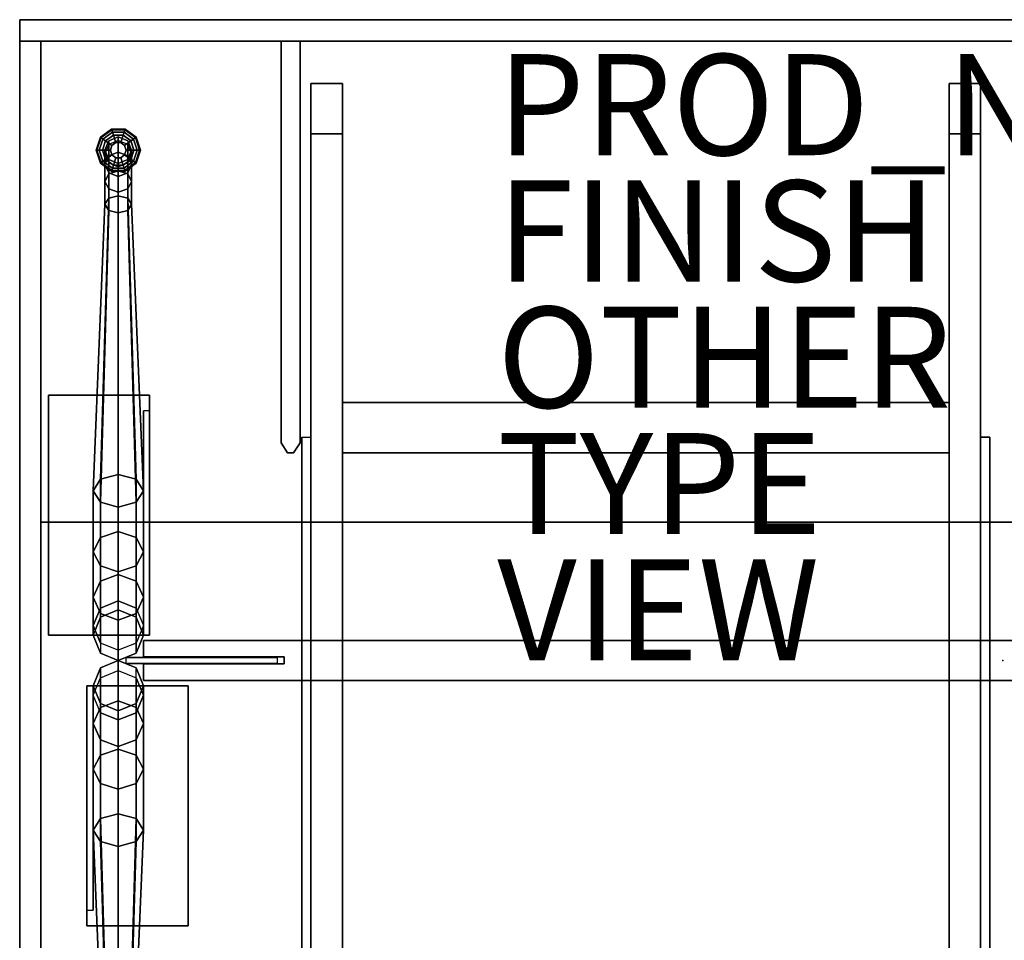
# Model space of a CAD drawing. Extents: x -19.5 to 19.5, y -16.2 to 12.7.
# Drawn here: x -19.5 to 0, y -5.5 to 12.7 of the extents above; entities that cross this region are included whole.
import ezdxf

# ---------------------------------------------------------------- set-up
doc = ezdxf.new("R2010")
doc.units = 0
doc.header["$MEASUREMENT"] = 0
for name, color, linetype in [('DESK', 4, 'CONTINUOUS'), ('DESK-EDGE', 4, 'CONTINUOUS'), ('DESK-FINISH', 7, 'CONTINUOUS'), ('DESK-GLIDE', 4, 'CONTINUOUS'), ('DESK-OTHER', 7, 'CONTINUOUS'), ('DESK-PROD_NO', 7, 'CONTINUOUS'), ('DESK-SUPPORT', 4, 'CONTINUOUS'), ('DESK-TYPE', 7, 'CONTINUOUS'), ('DESK-VIEW', 7, 'CONTINUOUS'), ('DESK-WOODDIVIDER1', 4, 'CONTINUOUS')]:
    doc.layers.add(name, color=color, linetype=linetype)

msp = doc.modelspace()

# ---------------------------------------------------------------- linework, layer by layer
at = {"layer": 'DESK'}
for p, q in [((-13.062, -14.58, 27.9), (-13.062, 11.42, 27.9)), ((-1.062, -14.58, 27.9), (-1.062, 11.42, 27.9)), ((-0.437, -14.58, 27.9), (-0.437, 11.42, 27.9)), ((-13.062, 5.107, 27.05), (-1.062, 5.107, 27.05)), ((-13.867, -14.58, 27.72), (-13.867, 4.42, 27.72)), ((-0.257, -14.58, 27.9), (-0.257, 4.42, 27.9)), ((-0.257, -14.58, 27.72), (-0.257, 4.42, 27.72)), ((-13.062, 4.107, 27.05), (-1.062, 4.107, 27.05))]:
    msp.add_line(p, q, dxfattribs=at)
at = {"layer": 'DESK', "extrusion": (-1, -2.22045e-16, 4.93038e-32)}
msp.add_line((-13.687, 10.42, 26.65), (-13.687, -13.58, 26.65), dxfattribs=at)
at = {"layer": 'DESK', "extrusion": (1, -2.22045e-16, 4.93038e-32)}
msp.add_line((-0.437, 10.42, 26.65), (-0.437, -13.58, 26.65), dxfattribs=at)
at = {"layer": 'DESK'}
msp.add_point((0, 0), dxfattribs=at)
for points in [[(19.036, 2.737, 32.275), (19.036, 12.257, 32.275), (-19.035, 12.257, 32.275), (-19.035, 2.737, 32.275)], [(-19.035, 12.257, 27.9), (-19.035, 12.257, 28.65), (19.036, 12.257, 28.65), (19.036, 12.257, 27.9)], [(-19.035, -15.893, 28.65), (19.036, -15.893, 28.65), (19.036, 12.257, 28.65), (-19.035, 12.257, 28.65)], [(-19.035, -15.893, 27.9), (-19.035, -15.893, 28.65), (-19.035, 12.257, 28.65), (-19.035, 12.257, 27.9)], [(19.036, 2.737, 32.835), (19.036, 12.257, 32.835), (-19.035, 12.257, 32.835), (-19.035, 2.737, 32.835)], [(-13.687, 11.42, 27.05), (-13.687, 11.42, 27.9), (-13.062, 11.42, 27.9), (-13.062, 11.42, 27.05)], [(-13.687, 11.42, 27.05), (-13.687, -14.58, 27.05), (-13.687, -14.58, 27.9), (-13.687, 11.42, 27.9)], [(-13.687, 10.42, 26.65), (-13.687, -13.58, 26.65), (-13.687, -14.58, 27.05), (-13.687, 11.42, 27.05)], [(-13.062, 11.42, 27.05), (-13.062, 10.42, 26.65), (-13.687, 10.42, 26.65), (-13.687, 11.42, 27.05)], [(-13.687, 11.42, 27.9), (-13.687, -14.58, 27.9), (-13.062, -14.58, 27.9), (-13.062, 11.42, 27.9)], [(-13.062, -14.58, 27.9), (-13.062, -14.58, 27.05), (-13.062, 11.42, 27.05), (-13.062, 11.42, 27.9)], [(-13.062, -14.58, 27.05), (-13.062, -13.58, 26.65), (-13.062, 10.42, 26.65), (-13.062, 11.42, 27.05)], [(-1.062, 11.42, 27.9), (-0.437, 11.42, 27.9), (-0.437, 11.42, 27.05), (-1.062, 11.42, 27.05)], [(-1.062, 11.42, 27.05), (-1.062, -14.58, 27.05), (-1.062, -14.58, 27.9), (-1.062, 11.42, 27.9)], [(-1.062, 10.42, 26.65), (-1.062, -13.58, 26.65), (-1.062, -14.58, 27.05), (-1.062, 11.42, 27.05)], [(-0.437, 10.42, 26.65), (-1.062, 10.42, 26.65), (-1.062, 11.42, 27.05), (-0.437, 11.42, 27.05)], [(-1.062, -14.58, 27.9), (-0.437, -14.58, 27.9), (-0.437, 11.42, 27.9), (-1.062, 11.42, 27.9)], [(-0.437, -14.58, 27.9), (-0.437, -14.58, 27.05), (-0.437, 11.42, 27.05), (-0.437, 11.42, 27.9)], [(-0.437, -14.58, 27.05), (-0.437, -13.58, 26.65), (-0.437, 10.42, 26.65), (-0.437, 11.42, 27.05)], [(-13.062, -13.58, 26.65), (-13.687, -13.58, 26.65), (-13.687, 10.42, 26.65), (-13.062, 10.42, 26.65)], [(-0.437, 10.42, 26.65), (-0.437, -13.58, 26.65), (-1.062, -13.58, 26.65), (-1.062, 10.42, 26.65)], [(-13.062, 5.107, 27.05), (-13.062, 5.107, 27.9), (-1.062, 5.107, 27.9), (-1.062, 5.107, 27.05)], [(-13.867, 4.42, 27.72), (-13.867, -14.58, 27.72), (-13.867, -14.58, 27.9), (-13.867, 4.42, 27.9)], [(-13.687, -14.58, 27.72), (-13.867, -14.58, 27.72), (-13.867, 4.42, 27.72), (-13.687, 4.42, 27.72)], [(-0.257, 4.42, 27.72), (-0.257, -14.58, 27.72), (-0.437, -14.58, 27.72), (-0.437, 4.42, 27.72)], [(-0.257, 4.42, 27.9), (-0.437, 4.42, 27.9), (-0.437, -14.58, 27.9), (-0.257, -14.58, 27.9)], [(-0.257, -14.58, 27.9), (-0.257, -14.58, 27.72), (-0.257, 4.42, 27.72), (-0.257, 4.42, 27.9)], [(-1.062, 4.107, 27.05), (-1.062, 4.107, 27.9), (-13.062, 4.107, 27.9), (-13.062, 4.107, 27.05)], [(-13.062, 4.107, 27.05), (-13.062, -14.58, 27.05), (-1.062, -14.58, 27.05), (-1.062, 4.107, 27.05)], [(19.036, 2.737, 32.275), (19.036, 2.737, 32.835), (-19.035, 2.737, 32.835), (-19.035, 2.737, 32.275)]]:
    msp.add_3dface(points, dxfattribs=at)
at = {"layer": 'DESK-EDGE', "extrusion": (1, -2.22045e-16, 4.93038e-32)}
msp.add_line((-14.219, 0.069, 17.877), (-14.219, -0.069, 17.877), dxfattribs=at)
at = {"layer": 'DESK-EDGE'}
for points in [[(-19.45, 12.682, 33.75), (-19.45, 12.682, 27.15), (-19.45, 12.257, 27.15), (-19.45, 12.257, 33.75)], [(-19.45, 12.682, 27.15), (19.451, 12.682, 27.15), (19.451, 12.682, 33.75), (-19.45, 12.682, 33.75)], [(19.451, 12.257, 33.75), (19.451, 12.682, 33.75), (-19.45, 12.682, 33.75), (-19.45, 12.257, 33.75)], [(-19.45, 12.257, 27.15), (19.451, 12.257, 27.15), (19.451, 12.257, 33.75), (-19.45, 12.257, 33.75)], [(-19.035, 12.257, 27.15), (-19.45, 12.257, 27.15), (-19.45, 12.257, 33.75), (-19.035, 12.257, 33.75)], [(-19.035, -16.168, 27.15), (-19.45, -16.168, 27.15), (-19.45, 12.257, 27.15), (-19.035, 12.257, 27.15)], [(-17, 0.394, 17.877), (-17, 0.394, 14.877), (-17, 0.069, 14.877), (-17, 0.069, 17.877)], [(-17, 0.394, 17.877), (17, 0.394, 17.877), (17, 0.394, 14.877), (-17, 0.394, 14.877)], [(-14.219, 0.069, 14.877), (-14.219, 0.069, 17.877), (-17, 0.069, 17.877), (-17, 0.069, 14.877)], [(-14.219, -0.069, 17.877), (-14.219, 0.069, 17.877), (-14.219, 0.069, 14.877), (-14.219, -0.069, 14.877)], [(-17, -0.069, 17.877), (-14.219, -0.069, 17.877), (-14.219, -0.069, 14.877), (-17, -0.069, 14.877)], [(-17, -0.394, 14.877), (-17, -0.394, 17.877), (-17, -0.069, 17.877), (-17, -0.069, 14.877)], [(17, -0.394, 14.877), (17, -0.394, 17.877), (-17, -0.394, 17.877), (-17, -0.394, 14.877)]]:
    msp.add_3dface(points, dxfattribs=at)
for points, invisible_edges in [([(-19.45, 6.007, 33.75), (-19.45, 12.257, 33.75), (-19.45, 12.257, 27.15), (-19.45, -1.956, 27.15)], 8), ([(-19.035, 6.007, 33.75), (-19.035, 12.257, 33.75), (-19.45, 12.257, 33.75), (-19.45, 6.007, 33.75)], 8), ([(-19.035, 12.257, 27.15), (-19.035, 12.257, 33.75), (-19.035, 6.007, 33.75), (-19.035, -1.956, 27.15)], 4), ([(-19.45, -1.956, 27.15), (-19.45, 3.937, 33.49), (-19.45, 4.964, 33.685), (-19.45, 6.007, 33.75)], 9), ([(-19.45, 6.007, 33.75), (-19.45, 4.964, 33.685), (-19.035, 4.964, 33.685), (-19.035, 6.007, 33.75)], 10), ([(-19.035, 4.964, 33.685), (-19.035, 3.937, 33.49), (-19.035, -1.956, 27.15), (-19.035, 6.007, 33.75)], 6), ([(-19.45, 4.964, 33.685), (-19.45, 3.937, 33.49), (-19.035, 3.937, 33.49), (-19.035, 4.964, 33.685)], 10), ([(-19.45, -1.956, 27.15), (-19.45, 1.996, 32.727), (-19.45, 2.943, 33.17), (-19.45, 3.937, 33.49)], 9), ([(-19.45, 3.937, 33.49), (-19.45, 2.943, 33.17), (-19.035, 2.943, 33.17), (-19.035, 3.937, 33.49)], 10), ([(-19.035, 2.943, 33.17), (-19.035, 1.996, 32.727), (-19.035, -1.956, 27.15), (-19.035, 3.937, 33.49)], 6), ([(-19.45, 2.943, 33.17), (-19.45, 1.996, 32.727), (-19.035, 1.996, 32.727), (-19.035, 2.943, 33.17)], 10), ([(-19.45, -1.956, 27.15), (-19.45, -1.074, 31.252), (-19.45, 0.48, 31.95), (-19.45, 1.996, 32.727)], 9), ([(-19.035, 0.48, 31.95), (-19.035, 1.996, 32.727), (-19.45, 1.996, 32.727), (-19.45, 0.48, 31.95)], 10), ([(-19.035, 0.48, 31.95), (-19.035, -1.074, 31.252), (-19.035, -1.956, 27.15), (-19.035, 1.996, 32.727)], 6), ([(-19.035, -1.074, 31.252), (-19.035, 0.48, 31.95), (-19.45, 0.48, 31.95), (-19.45, -1.074, 31.252)], 10), ([(-17, 0.394, 14.877), (17, 0.394, 14.877), (17, 0.069, 14.877), (-17, 0.069, 14.877)], 4), ([(17, 0.069, 17.877), (17, 0.394, 17.877), (-17, 0.394, 17.877), (-17, 0.069, 17.877)], 8), ([(14.219, -0.069, 14.877), (-14.219, -0.069, 14.877), (-14.219, 0.069, 14.877), (14.219, 0.069, 14.877)], 5), ([(-14.219, 0.069, 17.877), (-14.219, -0.069, 17.877), (14.219, -0.069, 17.877), (14.219, 0.069, 17.877)], 10), ([(-17, -0.069, 14.877), (17, -0.069, 14.877), (17, -0.394, 14.877), (-17, -0.394, 14.877)], 1), ([(17, -0.394, 17.877), (17, -0.069, 17.877), (-17, -0.069, 17.877), (-17, -0.394, 17.877)], 2), ([(-19.45, -1.956, 27.15), (-19.45, -4.279, 30.098), (-19.45, -2.662, 30.634), (-19.45, -1.074, 31.252)], 9), ([(-19.035, -2.662, 30.634), (-19.035, -1.074, 31.252), (-19.45, -1.074, 31.252), (-19.45, -2.662, 30.634)], 10), ([(-19.035, -2.662, 30.634), (-19.035, -4.279, 30.098), (-19.035, -1.956, 27.15), (-19.035, -1.074, 31.252)], 6), ([(-19.45, -16.168, 27.15), (-19.45, -10.967, 28.87), (-19.45, -9.834, 28.952), (-19.45, -1.956, 27.15)], 5), ([(-19.45, -1.956, 27.15), (-19.45, -9.834, 28.952), (-19.45, -8.705, 29.088), (-19.45, -7.585, 29.278)], 9), ([(-19.45, -1.956, 27.15), (-19.45, -7.585, 29.278), (-19.45, -5.921, 29.646), (-19.45, -4.279, 30.098)], 9), ([(-19.035, -5.921, 29.646), (-19.035, -7.585, 29.278), (-19.035, -1.956, 27.15), (-19.035, -4.279, 30.098)], 6), ([(-19.035, -8.705, 29.088), (-19.035, -9.834, 28.952), (-19.035, -1.956, 27.15), (-19.035, -7.585, 29.278)], 6), ([(-19.035, -9.834, 28.952), (-19.035, -10.967, 28.87), (-19.035, -16.168, 27.15), (-19.035, -1.956, 27.15)], 10), ([(-19.035, -4.279, 30.098), (-19.035, -2.662, 30.634), (-19.45, -2.662, 30.634), (-19.45, -4.279, 30.098)], 10), ([(-19.035, -5.921, 29.646), (-19.035, -4.279, 30.098), (-19.45, -4.279, 30.098), (-19.45, -5.921, 29.646)], 10)]:
    msp.add_3dface(points, dxfattribs=dict(at, invisible_edges=invisible_edges))
at = {"layer": 'DESK-GLIDE'}
for points in [[(-17.548, 10.249, 0.406), (-17.626, 10.192, 0.406), (-17.751, 10.282, 0.406), (-17.596, 10.395, 0.406)], [(-17.596, 10.395, 0.406), (-17.751, 10.282, 0.406), (-17.751, 10.282, 0.25), (-17.596, 10.395, 0.25)], [(-17.452, 10.249, 0.406), (-17.548, 10.249, 0.406), (-17.596, 10.395, 0.406), (-17.404, 10.395, 0.406)], [(-17.404, 10.395, 0.406), (-17.596, 10.395, 0.406), (-17.596, 10.395, 0.25), (-17.404, 10.395, 0.25)], [(-17.374, 10.192, 0.406), (-17.452, 10.249, 0.406), (-17.404, 10.395, 0.406), (-17.249, 10.282, 0.406)], [(-17.249, 10.282, 0.406), (-17.404, 10.395, 0.406), (-17.404, 10.395, 0.25), (-17.249, 10.282, 0.25)], [(-17.626, 10.192, 0.406), (-17.656, 10.1, 0.406), (-17.81, 10.1, 0.406), (-17.751, 10.282, 0.406)], [(-17.751, 10.282, 0.406), (-17.81, 10.1, 0.406), (-17.81, 10.1, 0.25), (-17.751, 10.282, 0.25)], [(-17.344, 10.1, 0.406), (-17.374, 10.192, 0.406), (-17.249, 10.282, 0.406), (-17.19, 10.1, 0.406)], [(-17.19, 10.1, 0.406), (-17.249, 10.282, 0.406), (-17.249, 10.282, 0.25), (-17.19, 10.1, 0.25)], [(-17.656, 10.1, 0.406), (-17.626, 10.008, 0.406), (-17.751, 9.918, 0.406), (-17.81, 10.1, 0.406)], [(-17.81, 10.1, 0.406), (-17.751, 9.918, 0.406), (-17.751, 9.918, 0.25), (-17.81, 10.1, 0.25)], [(-17.626, 10.008, 0.406), (-17.548, 9.951, 0.406), (-17.596, 9.805, 0.406), (-17.751, 9.918, 0.406)], [(-17.548, 9.951, 0.406), (-17.452, 9.951, 0.406), (-17.404, 9.805, 0.406), (-17.596, 9.805, 0.406)], [(-17.452, 9.951, 0.406), (-17.374, 10.008, 0.406), (-17.249, 9.918, 0.406), (-17.404, 9.805, 0.406)], [(-17.374, 10.008, 0.406), (-17.344, 10.1, 0.406), (-17.19, 10.1, 0.406), (-17.249, 9.918, 0.406)], [(-17.249, 9.918, 0.406), (-17.19, 10.1, 0.406), (-17.19, 10.1, 0.25), (-17.249, 9.918, 0.25)], [(-17.751, 9.918, 0.406), (-17.596, 9.805, 0.406), (-17.596, 9.805, 0.25), (-17.751, 9.918, 0.25)], [(-17.596, 9.805, 0.406), (-17.404, 9.805, 0.406), (-17.404, 9.805, 0.25), (-17.596, 9.805, 0.25)], [(-17.404, 9.805, 0.406), (-17.249, 9.918, 0.406), (-17.249, 9.918, 0.25), (-17.404, 9.805, 0.25)]]:
    msp.add_3dface(points, dxfattribs=at)
at = {"layer": 'DESK-SUPPORT', "extrusion": (1, -2.22045e-16, 4.93038e-32)}
msp.add_line((-14.219, 0.069, 14.877), (-14.219, -0.069, 14.877), dxfattribs=at)
at = {"layer": 'DESK-SUPPORT'}
for points in [[(-17.84, 10.347, 0.188), (-17.854, 10.357, 0.125), (-17.938, 10.1, 0.125), (-17.921, 10.1, 0.188)], [(-17.854, 10.357, 0.125), (-17.84, 10.347, 0.062), (-17.921, 10.1, 0.062), (-17.938, 10.1, 0.125)], [(-17.84, 10.347, 0.062), (-17.803, 10.32, 0.017), (-17.875, 10.1, 0.017), (-17.921, 10.1, 0.062)], [(-17.803, 10.32, 0.233), (-17.84, 10.347, 0.188), (-17.921, 10.1, 0.188), (-17.875, 10.1, 0.233)], [(-17.63, 10.5, 0.188), (-17.635, 10.516, 0.125), (-17.854, 10.357, 0.125), (-17.84, 10.347, 0.188)], [(-17.635, 10.516, 0.125), (-17.63, 10.5, 0.062), (-17.84, 10.347, 0.062), (-17.854, 10.357, 0.125)], [(-17.63, 10.5, 0.062), (-17.616, 10.457, 0.017), (-17.803, 10.32, 0.017), (-17.84, 10.347, 0.062)], [(-17.616, 10.457, 0.233), (-17.63, 10.5, 0.188), (-17.84, 10.347, 0.188), (-17.803, 10.32, 0.233)], [(-17.616, 10.457, 0.017), (-17.597, 10.397), (-17.753, 10.284), (-17.803, 10.32, 0.017)], [(-17.596, 10.395, 0.25), (-17.616, 10.457, 0.233), (-17.803, 10.32, 0.233), (-17.751, 10.282, 0.25)], [(-17.687, 10.287, 1.482), (-17.5, 10.365, 1.482), (-17.5, 10.365, 0.732), (-17.687, 10.287, 0.732)], [(-17.687, 10.287, 1.482), (-17.5, 10.365, 1.482), (-17.5, 10.288, 2.189), (-17.687, 10.212, 2.172)], [(-17.37, 10.5, 0.188), (-17.365, 10.516, 0.125), (-17.635, 10.516, 0.125), (-17.63, 10.5, 0.188)], [(-17.365, 10.516, 0.125), (-17.37, 10.5, 0.062), (-17.63, 10.5, 0.062), (-17.635, 10.516, 0.125)], [(-17.37, 10.5, 0.062), (-17.384, 10.457, 0.017), (-17.616, 10.457, 0.017), (-17.63, 10.5, 0.062)], [(-17.384, 10.457, 0.233), (-17.37, 10.5, 0.188), (-17.63, 10.5, 0.188), (-17.616, 10.457, 0.233)], [(-17.384, 10.457, 0.017), (-17.403, 10.397), (-17.597, 10.397), (-17.616, 10.457, 0.017)], [(-17.404, 10.395, 0.25), (-17.384, 10.457, 0.233), (-17.616, 10.457, 0.233), (-17.596, 10.395, 0.25)], [(-17.5, 10.365, 1.482), (-17.313, 10.287, 1.482), (-17.313, 10.287, 0.732), (-17.5, 10.365, 0.732)], [(-17.5, 10.365, 1.482), (-17.313, 10.287, 1.482), (-17.313, 10.212, 2.172), (-17.5, 10.288, 2.189)], [(-17.249, 10.282, 0.25), (-17.197, 10.32, 0.233), (-17.384, 10.457, 0.233), (-17.404, 10.395, 0.25)], [(-17.197, 10.32, 0.017), (-17.247, 10.284), (-17.403, 10.397), (-17.384, 10.457, 0.017)], [(-17.16, 10.347, 0.062), (-17.197, 10.32, 0.017), (-17.384, 10.457, 0.017), (-17.37, 10.5, 0.062)], [(-17.197, 10.32, 0.233), (-17.16, 10.347, 0.188), (-17.37, 10.5, 0.188), (-17.384, 10.457, 0.233)], [(-17.16, 10.347, 0.188), (-17.146, 10.357, 0.125), (-17.365, 10.516, 0.125), (-17.37, 10.5, 0.188)], [(-17.146, 10.357, 0.125), (-17.16, 10.347, 0.062), (-17.37, 10.5, 0.062), (-17.365, 10.516, 0.125)], [(-17.079, 10.1, 0.062), (-17.125, 10.1, 0.017), (-17.197, 10.32, 0.017), (-17.16, 10.347, 0.062)], [(-17.125, 10.1, 0.233), (-17.079, 10.1, 0.188), (-17.16, 10.347, 0.188), (-17.197, 10.32, 0.233)], [(-17.079, 10.1, 0.188), (-17.063, 10.1, 0.125), (-17.146, 10.357, 0.125), (-17.16, 10.347, 0.188)], [(-17.063, 10.1, 0.125), (-17.079, 10.1, 0.062), (-17.16, 10.347, 0.062), (-17.146, 10.357, 0.125)], [(-17.803, 10.32, 0.017), (-17.753, 10.284), (-17.813, 10.1), (-17.875, 10.1, 0.017)], [(-17.751, 10.282, 0.25), (-17.803, 10.32, 0.233), (-17.875, 10.1, 0.233), (-17.81, 10.1, 0.25)], [(-17.765, 10.1, 1.482), (-17.687, 10.287, 1.482), (-17.687, 10.287, 0.732), (-17.765, 10.1, 0.732)], [(-17.765, 10.1, 1.482), (-17.687, 10.287, 1.482), (-17.687, 10.212, 2.172), (-17.765, 10.029, 2.131)], [(-17.765, 9.819, 2.75), (-17.687, 9.989, 2.829), (-17.687, 10.212, 2.172), (-17.765, 10.029, 2.131)], [(-17.687, 9.989, 2.829), (-17.5, 10.059, 2.862), (-17.5, 10.288, 2.189), (-17.687, 10.212, 2.172)], [(-17.626, 10.192, 0.406), (-17.656, 10.1, 0.406), (-17.656, 10.1, 1.058), (-17.626, 10.192, 1.058)], [(-17.548, 10.249, 0.406), (-17.626, 10.192, 0.406), (-17.626, 10.192, 1.058), (-17.548, 10.249, 1.058)], [(-17.452, 10.249, 0.406), (-17.548, 10.249, 0.406), (-17.548, 10.249, 1.058), (-17.452, 10.249, 1.058)], [(-17.5, 10.059, 2.862), (-17.313, 9.989, 2.829), (-17.313, 10.212, 2.172), (-17.5, 10.288, 2.189)], [(-17.374, 10.192, 0.406), (-17.452, 10.249, 0.406), (-17.452, 10.249, 1.058), (-17.374, 10.192, 1.058)], [(-17.344, 10.1, 0.406), (-17.374, 10.192, 0.406), (-17.374, 10.192, 1.058), (-17.344, 10.1, 1.058)], [(-17.313, 10.287, 1.482), (-17.235, 10.1, 1.482), (-17.235, 10.1, 0.732), (-17.313, 10.287, 0.732)], [(-17.313, 10.212, 2.172), (-17.235, 10.029, 2.131), (-17.235, 10.1, 1.482), (-17.313, 10.287, 1.482)], [(-17.313, 9.989, 2.829), (-17.235, 9.819, 2.75), (-17.235, 10.029, 2.131), (-17.313, 10.212, 2.172)], [(-17.19, 10.1, 0.25), (-17.125, 10.1, 0.233), (-17.197, 10.32, 0.233), (-17.249, 10.282, 0.25)], [(-17.125, 10.1, 0.017), (-17.188, 10.1), (-17.247, 10.284), (-17.197, 10.32, 0.017)], [(-17.921, 10.1, 0.188), (-17.938, 10.1, 0.125), (-17.854, 9.843, 0.125), (-17.84, 9.853, 0.188)], [(-17.938, 10.1, 0.125), (-17.921, 10.1, 0.062), (-17.84, 9.853, 0.062), (-17.854, 9.843, 0.125)], [(-17.921, 10.1, 0.062), (-17.875, 10.1, 0.017), (-17.803, 9.88, 0.017), (-17.84, 9.853, 0.062)], [(-17.875, 10.1, 0.233), (-17.921, 10.1, 0.188), (-17.84, 9.853, 0.188), (-17.803, 9.88, 0.233)], [(-17.875, 10.1, 0.017), (-17.813, 10.1), (-17.753, 9.916), (-17.803, 9.88, 0.017)], [(-17.81, 10.1, 0.25), (-17.875, 10.1, 0.233), (-17.803, 9.88, 0.233), (-17.751, 9.918, 0.25)], [(-17.687, 9.913, 1.482), (-17.765, 10.1, 1.482), (-17.765, 10.1, 0.732), (-17.687, 9.913, 0.732)], [(-17.765, 10.1, 1.482), (-17.765, 10.029, 2.131), (-17.687, 9.846, 2.091), (-17.687, 9.913, 1.482)], [(-17.687, 9.649, 2.671), (-17.765, 9.819, 2.75), (-17.765, 10.029, 2.131), (-17.687, 9.846, 2.091)], [(-17.765, 9.48, 3.308), (-17.687, 9.629, 3.422), (-17.687, 9.989, 2.829), (-17.765, 9.819, 2.75)], [(-17.687, 9.629, 3.422), (-17.5, 9.69, 3.47), (-17.5, 10.059, 2.862), (-17.687, 9.989, 2.829)], [(-17.656, 10.1, 0.406), (-17.626, 10.008, 0.406), (-17.626, 10.008, 1.058), (-17.656, 10.1, 1.058)], [(-17.626, 10.008, 0.406), (-17.548, 9.951, 0.406), (-17.548, 9.951, 1.058), (-17.626, 10.008, 1.058)], [(-17.548, 9.951, 0.406), (-17.452, 9.951, 0.406), (-17.452, 9.951, 1.058), (-17.548, 9.951, 1.058)], [(-17.5, 9.69, 3.47), (-17.313, 9.629, 3.422), (-17.313, 9.989, 2.829), (-17.5, 10.059, 2.862)], [(-17.452, 9.951, 0.406), (-17.374, 10.008, 0.406), (-17.374, 10.008, 1.058), (-17.452, 9.951, 1.058)], [(-17.374, 10.008, 0.406), (-17.344, 10.1, 0.406), (-17.344, 10.1, 1.058), (-17.374, 10.008, 1.058)], [(-17.235, 10.1, 1.482), (-17.313, 9.913, 1.482), (-17.313, 9.913, 0.732), (-17.235, 10.1, 0.732)], [(-17.313, 9.846, 2.091), (-17.313, 9.913, 1.482), (-17.235, 10.1, 1.482), (-17.235, 10.029, 2.131)], [(-17.235, 9.819, 2.75), (-17.313, 9.649, 2.671), (-17.313, 9.846, 2.091), (-17.235, 10.029, 2.131)], [(-17.313, 9.629, 3.422), (-17.235, 9.48, 3.308), (-17.235, 9.819, 2.75), (-17.313, 9.989, 2.829)], [(-17.249, 9.918, 0.25), (-17.197, 9.88, 0.233), (-17.125, 10.1, 0.233), (-17.19, 10.1, 0.25)], [(-17.197, 9.88, 0.017), (-17.247, 9.916), (-17.188, 10.1), (-17.125, 10.1, 0.017)], [(-17.16, 9.853, 0.062), (-17.197, 9.88, 0.017), (-17.125, 10.1, 0.017), (-17.079, 10.1, 0.062)], [(-17.197, 9.88, 0.233), (-17.16, 9.853, 0.188), (-17.079, 10.1, 0.188), (-17.125, 10.1, 0.233)], [(-17.16, 9.853, 0.188), (-17.146, 9.843, 0.125), (-17.063, 10.1, 0.125), (-17.079, 10.1, 0.188)], [(-17.146, 9.843, 0.125), (-17.16, 9.853, 0.062), (-17.079, 10.1, 0.062), (-17.063, 10.1, 0.125)], [(-17.84, 9.853, 0.188), (-17.854, 9.843, 0.125), (-17.635, 9.684, 0.125), (-17.63, 9.7, 0.188)], [(-17.854, 9.843, 0.125), (-17.84, 9.853, 0.062), (-17.63, 9.7, 0.062), (-17.635, 9.684, 0.125)], [(-17.84, 9.853, 0.062), (-17.803, 9.88, 0.017), (-17.616, 9.743, 0.017), (-17.63, 9.7, 0.062)], [(-17.803, 9.88, 0.233), (-17.84, 9.853, 0.188), (-17.63, 9.7, 0.188), (-17.616, 9.743, 0.233)], [(-17.751, 9.918, 0.25), (-17.803, 9.88, 0.233), (-17.616, 9.743, 0.233), (-17.596, 9.805, 0.25)], [(-17.803, 9.88, 0.017), (-17.753, 9.916), (-17.597, 9.803), (-17.616, 9.743, 0.017)], [(-17.687, 9.331, 3.194), (-17.765, 9.48, 3.308), (-17.765, 9.819, 2.75), (-17.687, 9.649, 2.671)], [(-17.5, 9.835, 1.482), (-17.687, 9.913, 1.482), (-17.687, 9.913, 0.732), (-17.5, 9.835, 0.732)], [(-17.5, 9.77, 2.074), (-17.687, 9.846, 2.091), (-17.687, 9.913, 1.482), (-17.5, 9.835, 1.482)], [(-17.5, 9.579, 2.638), (-17.687, 9.649, 2.671), (-17.687, 9.846, 2.091), (-17.5, 9.77, 2.074)], [(-17.63, 9.7, 0.062), (-17.616, 9.743, 0.017), (-17.384, 9.743, 0.017), (-17.37, 9.7, 0.062)], [(-17.616, 9.743, 0.233), (-17.63, 9.7, 0.188), (-17.37, 9.7, 0.188), (-17.384, 9.743, 0.233)], [(-17.596, 9.805, 0.25), (-17.616, 9.743, 0.233), (-17.384, 9.743, 0.233), (-17.404, 9.805, 0.25)], [(-17.616, 9.743, 0.017), (-17.597, 9.803), (-17.403, 9.803), (-17.384, 9.743, 0.017)], [(-17.313, 9.913, 1.482), (-17.5, 9.835, 1.482), (-17.5, 9.835, 0.732), (-17.313, 9.913, 0.732)], [(-17.313, 9.846, 2.091), (-17.5, 9.77, 2.074), (-17.5, 9.835, 1.482), (-17.313, 9.913, 1.482)], [(-17.313, 9.649, 2.671), (-17.5, 9.579, 2.638), (-17.5, 9.77, 2.074), (-17.313, 9.846, 2.091)], [(-17.404, 9.805, 0.25), (-17.384, 9.743, 0.233), (-17.197, 9.88, 0.233), (-17.249, 9.918, 0.25)], [(-17.384, 9.743, 0.017), (-17.403, 9.803), (-17.247, 9.916), (-17.197, 9.88, 0.017)], [(-17.37, 9.7, 0.062), (-17.384, 9.743, 0.017), (-17.197, 9.88, 0.017), (-17.16, 9.853, 0.062)], [(-17.384, 9.743, 0.233), (-17.37, 9.7, 0.188), (-17.16, 9.853, 0.188), (-17.197, 9.88, 0.233)], [(-17.37, 9.7, 0.188), (-17.365, 9.684, 0.125), (-17.146, 9.843, 0.125), (-17.16, 9.853, 0.188)], [(-17.365, 9.684, 0.125), (-17.37, 9.7, 0.062), (-17.16, 9.853, 0.062), (-17.146, 9.843, 0.125)], [(-17.235, 9.48, 3.308), (-17.313, 9.331, 3.194), (-17.313, 9.649, 2.671), (-17.235, 9.819, 2.75)], [(-17.765, 9.028, 3.78), (-17.687, 9.149, 3.924), (-17.687, 9.629, 3.422), (-17.765, 9.48, 3.308)], [(-17.687, 9.149, 3.924), (-17.5, 9.199, 3.983), (-17.5, 9.69, 3.47), (-17.687, 9.629, 3.422)], [(-17.5, 9.27, 3.147), (-17.687, 9.331, 3.194), (-17.687, 9.649, 2.671), (-17.5, 9.579, 2.638)], [(-17.63, 9.7, 0.188), (-17.635, 9.684, 0.125), (-17.365, 9.684, 0.125), (-17.37, 9.7, 0.188)], [(-17.635, 9.684, 0.125), (-17.63, 9.7, 0.062), (-17.37, 9.7, 0.062), (-17.365, 9.684, 0.125)], [(-17.5, 9.199, 3.983), (-17.313, 9.149, 3.924), (-17.313, 9.629, 3.422), (-17.5, 9.69, 3.47)], [(-17.313, 9.331, 3.194), (-17.5, 9.27, 3.147), (-17.5, 9.579, 2.638), (-17.313, 9.649, 2.671)], [(-17.313, 9.149, 3.924), (-17.235, 9.028, 3.78), (-17.235, 9.48, 3.308), (-17.313, 9.629, 3.422)], [(-17.687, 8.908, 3.637), (-17.765, 9.028, 3.78), (-17.765, 9.48, 3.308), (-17.687, 9.331, 3.194)], [(-17.235, 9.028, 3.78), (-17.313, 8.908, 3.637), (-17.313, 9.331, 3.194), (-17.235, 9.48, 3.308)], [(-17.854, 3.585, 8.744), (-17.5, 3.679, 8.857), (-17.5, 9.199, 3.983), (-17.687, 9.149, 3.924)], [(-17.5, 8.858, 3.577), (-17.687, 8.908, 3.637), (-17.687, 9.331, 3.194), (-17.5, 9.27, 3.147)], [(-17.313, 8.908, 3.637), (-17.5, 8.858, 3.577), (-17.5, 9.27, 3.147), (-17.313, 9.331, 3.194)], [(-17.5, 3.679, 8.857), (-17.146, 3.585, 8.744), (-17.313, 9.149, 3.924), (-17.5, 9.199, 3.983)], [(-18, 3.358, 8.474), (-17.854, 3.585, 8.744), (-17.687, 9.149, 3.924), (-17.765, 9.028, 3.78)], [(-17.854, 3.13, 8.203), (-18, 3.358, 8.474), (-17.765, 9.028, 3.78), (-17.687, 8.908, 3.637)], [(-17.146, 3.585, 8.744), (-17, 3.358, 8.474), (-17.235, 9.028, 3.78), (-17.313, 9.149, 3.924)], [(-17, 3.358, 8.474), (-17.146, 3.13, 8.203), (-17.313, 8.908, 3.637), (-17.235, 9.028, 3.78)], [(-17.5, 3.036, 8.091), (-17.854, 3.13, 8.203), (-17.687, 8.908, 3.637), (-17.5, 8.858, 3.577)], [(-17.146, 3.13, 8.203), (-17.5, 3.036, 8.091), (-17.5, 8.858, 3.577), (-17.313, 8.908, 3.637)], [(-18.88, 5.25, 27.78), (-18.88, 5.25, 27.9), (-16.88, 5.25, 27.9), (-16.88, 5.25, 27.78)], [(-18.88, 5.25, 27.78), (-16.88, 5.25, 27.78), (-16.88, 0.5, 27.78), (-18.88, 0.5, 27.78)], [(-16.88, 0.5, 27.9), (-16.88, 5.25, 27.9), (-18.88, 5.25, 27.9), (-18.88, 0.5, 27.9)], [(-18.88, 5.25, 27.9), (-18.88, 5.25, 27.78), (-18.88, 0.5, 27.78), (-18.88, 0.5, 27.9)], [(-16.88, 5.25, 27.78), (-16.88, 5.25, 27.9), (-16.88, 0.5, 27.9), (-16.88, 0.5, 27.78)], [(-17, 0.5, 27.78), (-17, 0.5, 26.9), (-17, 4.941, 27.78), (-17, 2.875, 27.78)], [(-17, 0.5, 26.9), (-16.88, 0.5, 26.9), (-16.88, 4.941, 27.78), (-17, 4.941, 27.78)], [(-16.88, 0.5, 27.78), (-16.88, 0.5, 26.9), (-16.88, 4.941, 27.78), (-16.88, 2.875, 27.78)], [(-18, 2.153, 9.732), (-17.854, 2.434, 9.947), (-17.854, 3.585, 8.744), (-18, 3.358, 8.474)], [(-17.854, 2.434, 9.947), (-17.5, 2.55, 10.036), (-17.5, 3.679, 8.857), (-17.854, 3.585, 8.744)], [(-17.5, 2.55, 10.036), (-17.146, 2.434, 9.947), (-17.146, 3.585, 8.744), (-17.5, 3.679, 8.857)], [(-17.146, 2.434, 9.947), (-17, 2.153, 9.732), (-17, 3.358, 8.474), (-17.146, 3.585, 8.744)], [(-17.854, 1.873, 9.517), (-18, 2.153, 9.732), (-18, 3.358, 8.474), (-17.854, 3.13, 8.203)], [(-17, 2.153, 9.732), (-17.146, 1.873, 9.517), (-17.146, 3.13, 8.203), (-17, 3.358, 8.474)], [(-17.5, 1.756, 9.428), (-17.854, 1.873, 9.517), (-17.854, 3.13, 8.203), (-17.5, 3.036, 8.091)], [(-17.146, 1.873, 9.517), (-17.5, 1.756, 9.428), (-17.5, 3.036, 8.091), (-17.146, 3.13, 8.203)], [(-17.854, 1.57, 11.37), (-17.5, 1.703, 11.432), (-17.5, 2.55, 10.036), (-17.854, 2.434, 9.947)], [(-17.5, 1.703, 11.432), (-17.146, 1.57, 11.37), (-17.146, 2.434, 9.947), (-17.5, 2.55, 10.036)], [(-18, 1.25, 11.221), (-17.854, 1.57, 11.37), (-17.854, 2.434, 9.947), (-18, 2.153, 9.732)], [(-17.146, 1.57, 11.37), (-17, 1.25, 11.221), (-17, 2.153, 9.732), (-17.146, 2.434, 9.947)], [(-17.854, 0.929, 11.072), (-18, 1.25, 11.221), (-18, 2.153, 9.732), (-17.854, 1.873, 9.517)], [(-17, 1.25, 11.221), (-17.146, 0.929, 11.072), (-17.146, 1.873, 9.517), (-17, 2.153, 9.732)], [(-17.5, 0.796, 11.01), (-17.854, 0.929, 11.072), (-17.854, 1.873, 9.517), (-17.5, 1.756, 9.428)], [(-17.146, 0.929, 11.072), (-17.5, 0.796, 11.01), (-17.5, 1.756, 9.428), (-17.146, 1.873, 9.517)], [(-18, 0.69, 12.87), (-17.854, 1.035, 12.947), (-17.854, 1.57, 11.37), (-18, 1.25, 11.221)], [(-17.854, 1.035, 12.947), (-17.5, 1.178, 12.979), (-17.5, 1.703, 11.432), (-17.854, 1.57, 11.37)], [(-17.5, 1.178, 12.979), (-17.146, 1.035, 12.947), (-17.146, 1.57, 11.37), (-17.5, 1.703, 11.432)], [(-17.146, 1.035, 12.947), (-17, 0.69, 12.87), (-17, 1.25, 11.221), (-17.146, 1.57, 11.37)], [(-17.854, 0.344, 12.794), (-18, 0.69, 12.87), (-18, 1.25, 11.221), (-17.854, 0.929, 11.072)], [(-17.854, 1.035, 12.947), (-17.854, 0.854, 14.602), (-17.5, 1, 14.602), (-17.5, 1.178, 12.979)], [(-17.146, 0.854, 14.602), (-17.146, 1.035, 12.947), (-17.5, 1.178, 12.979), (-17.5, 1, 14.602)], [(-17, 0.69, 12.87), (-17.146, 0.344, 12.794), (-17.146, 0.929, 11.072), (-17, 1.25, 11.221)], [(-17.854, 0.854, 14.602), (-17.854, 1.035, 12.947), (-18, 0.69, 12.87), (-18, 0.5, 14.602)], [(-17.854, 0.854, 27.78), (-17.5, 1, 27.78), (-17.5, 1, 14.602), (-17.854, 0.854, 14.602)], [(-17.5, 1, 27.78), (-17.146, 0.854, 27.78), (-17.146, 0.854, 14.602), (-17.5, 1, 14.602)], [(-17, 0.69, 12.87), (-17, 0.5, 14.602), (-17.146, 0.854, 14.602), (-17.146, 1.035, 12.947)], [(-18, 0.5, 27.78), (-17.854, 0.854, 27.78), (-17.854, 0.854, 14.602), (-18, 0.5, 14.602)], [(-17.5, 0.201, 12.762), (-17.854, 0.344, 12.794), (-17.854, 0.929, 11.072), (-17.5, 0.796, 11.01)], [(-17.146, 0.344, 12.794), (-17.5, 0.201, 12.762), (-17.5, 0.796, 11.01), (-17.146, 0.929, 11.072)], [(-17.146, 0.854, 27.78), (-17, 0.5, 27.78), (-17, 0.5, 14.602), (-17.146, 0.854, 14.602)], [(-17.854, 0.344, 12.794), (-17.854, 0.146, 14.602), (-18, 0.5, 14.602), (-18, 0.69, 12.87)], [(-17, 0.69, 12.87), (-17.146, 0.344, 12.794), (-17.146, 0.146, 14.602), (-17, 0.5, 14.602)], [(-16.88, 0.5, 27.9), (-18.88, 0.5, 27.9), (-18.88, 0.5, 27.78), (-16.88, 0.5, 27.78)], [(-17.854, 0.146, 27.78), (-18, 0.5, 27.78), (-18, 0.5, 14.602), (-17.854, 0.146, 14.602)], [(-17, 0.5, 27.78), (-17.146, 0.146, 27.78), (-17.146, 0.146, 14.602), (-17, 0.5, 14.602)], [(-16.88, 0.5, 26.9), (-16.88, 0.5, 27.78), (-17, 0.5, 27.78), (-17, 0.5, 26.9)], [(-17.854, 0.344, 12.794), (-17.854, 0.146, 14.602), (-17.5, 0, 14.602), (-17.5, 0.201, 12.762)], [(-17.5, 0.201, 12.762), (-17.5, 0, 14.602), (-17.146, 0.146, 14.602), (-17.146, 0.344, 12.794)], [(-17.5, 0, 27.78), (-17.854, 0.146, 27.78), (-17.854, 0.146, 14.602), (-17.5, 0, 14.602)], [(-17.146, 0.146, 27.78), (-17.5, 0, 27.78), (-17.5, 0, 14.602), (-17.146, 0.146, 14.602)], [(-14.351, 0.06, 14.877), (-14.351, 0.06, 17.877), (-17.351, 0.06, 17.877), (-17.351, 0.06, 14.877)], [(-17.351, -0.06, 14.877), (-14.351, -0.06, 14.877), (-14.351, 0.06, 14.877), (-17.351, 0.06, 14.877)], [(-17.351, -0.06, 17.877), (-14.351, -0.06, 17.877), (-14.351, 0.06, 17.877), (-17.351, 0.06, 17.877)], [(-18, -0.5, 27.78), (-17.854, -0.146, 27.78), (-17.854, -0.146, 14.602), (-18, -0.5, 14.602)], [(-18, -0.69, 12.87), (-17.854, -0.344, 12.794), (-17.854, -0.146, 14.602), (-18, -0.5, 14.602)], [(-17.854, -0.146, 27.78), (-17.5, 0, 27.78), (-17.5, 0, 14.602), (-17.854, -0.146, 14.602)], [(-17.5, -0.201, 12.762), (-17.5, 0, 14.602), (-17.854, -0.146, 14.602), (-17.854, -0.344, 12.794)], [(-17.5, 0, 27.78), (-17.146, -0.146, 27.78), (-17.146, -0.146, 14.602), (-17.5, 0, 14.602)], [(-17.146, -0.344, 12.794), (-17.146, -0.146, 14.602), (-17.5, 0, 14.602), (-17.5, -0.201, 12.762)], [(-14.351, -0.06, 14.877), (-14.351, -0.06, 17.877), (-17.351, -0.06, 17.877), (-17.351, -0.06, 14.877)], [(-17.146, -0.146, 27.78), (-17, -0.5, 27.78), (-17, -0.5, 14.602), (-17.146, -0.146, 14.602)], [(-17.146, -0.344, 12.794), (-17.146, -0.146, 14.602), (-17, -0.5, 14.602), (-17, -0.69, 12.87)], [(-18, -0.69, 12.87), (-17.854, -0.344, 12.794), (-17.854, -0.929, 11.072), (-18, -1.25, 11.221)], [(-17.854, -0.344, 12.794), (-17.5, -0.201, 12.762), (-17.5, -0.796, 11.01), (-17.854, -0.929, 11.072)], [(-17.5, -0.201, 12.762), (-17.146, -0.344, 12.794), (-17.146, -0.929, 11.072), (-17.5, -0.796, 11.01)], [(-17.146, -0.344, 12.794), (-17, -0.69, 12.87), (-17, -1.25, 11.221), (-17.146, -0.929, 11.072)], [(-18.12, -0.5, 26.9), (-18.12, -0.5, 27.78), (-18, -0.5, 27.78), (-18, -0.5, 26.9)], [(-18.12, -0.5, 27.78), (-18.12, -0.5, 26.9), (-18.12, -4.941, 27.78), (-18.12, -2.875, 27.78)], [(-18, -0.5, 26.9), (-18.12, -0.5, 26.9), (-18.12, -4.941, 27.78), (-18, -4.941, 27.78)], [(-18.12, -5.25, 27.78), (-18.12, -5.25, 27.9), (-18.12, -0.5, 27.9), (-18.12, -0.5, 27.78)], [(-16.12, -5.25, 27.78), (-18.12, -5.25, 27.78), (-18.12, -0.5, 27.78), (-16.12, -0.5, 27.78)], [(-18.12, -0.5, 27.9), (-18.12, -5.25, 27.9), (-16.12, -5.25, 27.9), (-16.12, -0.5, 27.9)], [(-18.12, -0.5, 27.9), (-16.12, -0.5, 27.9), (-16.12, -0.5, 27.78), (-18.12, -0.5, 27.78)], [(-17.854, -0.854, 27.78), (-18, -0.5, 27.78), (-18, -0.5, 14.602), (-17.854, -0.854, 14.602)], [(-18, -0.69, 12.87), (-18, -0.5, 14.602), (-17.854, -0.854, 14.602), (-17.854, -1.035, 12.947)], [(-18, -0.5, 27.78), (-18, -0.5, 26.9), (-18, -4.941, 27.78), (-18, -2.875, 27.78)], [(-17, -0.5, 27.78), (-17.146, -0.854, 27.78), (-17.146, -0.854, 14.602), (-17, -0.5, 14.602)], [(-17.146, -0.854, 14.602), (-17.146, -1.035, 12.947), (-17, -0.69, 12.87), (-17, -0.5, 14.602)], [(-16.12, -5.25, 27.9), (-16.12, -5.25, 27.78), (-16.12, -0.5, 27.78), (-16.12, -0.5, 27.9)], [(-17.854, -1.035, 12.947), (-18, -0.69, 12.87), (-18, -1.25, 11.221), (-17.854, -1.57, 11.37)], [(-17, -0.69, 12.87), (-17.146, -1.035, 12.947), (-17.146, -1.57, 11.37), (-17, -1.25, 11.221)], [(-18, -1.25, 11.221), (-17.854, -0.929, 11.072), (-17.854, -1.873, 9.517), (-18, -2.153, 9.732)], [(-17.854, -0.929, 11.072), (-17.5, -0.796, 11.01), (-17.5, -1.757, 9.428), (-17.854, -1.873, 9.517)], [(-17.5, -1, 27.78), (-17.854, -0.854, 27.78), (-17.854, -0.854, 14.602), (-17.5, -1, 14.602)], [(-17.854, -0.854, 14.602), (-17.854, -1.035, 12.947), (-17.5, -1.178, 12.979), (-17.5, -1, 14.602)], [(-17.5, -0.796, 11.01), (-17.146, -0.929, 11.072), (-17.146, -1.873, 9.517), (-17.5, -1.757, 9.428)], [(-17.146, -0.854, 27.78), (-17.5, -1, 27.78), (-17.5, -1, 14.602), (-17.146, -0.854, 14.602)], [(-17.146, -1.035, 12.947), (-17.146, -0.854, 14.602), (-17.5, -1, 14.602), (-17.5, -1.178, 12.979)], [(-17.146, -0.929, 11.072), (-17, -1.25, 11.221), (-17, -2.153, 9.732), (-17.146, -1.873, 9.517)], [(-17.5, -1.178, 12.979), (-17.854, -1.035, 12.947), (-17.854, -1.57, 11.37), (-17.5, -1.703, 11.432)], [(-17.146, -1.035, 12.947), (-17.5, -1.178, 12.979), (-17.5, -1.703, 11.432), (-17.146, -1.57, 11.37)], [(-17.854, -1.57, 11.37), (-18, -1.25, 11.221), (-18, -2.153, 9.732), (-17.854, -2.434, 9.947)], [(-17, -1.25, 11.221), (-17.146, -1.57, 11.37), (-17.146, -2.434, 9.947), (-17, -2.153, 9.732)], [(-17.5, -1.703, 11.432), (-17.854, -1.57, 11.37), (-17.854, -2.434, 9.947), (-17.5, -2.55, 10.036)], [(-17.146, -1.57, 11.37), (-17.5, -1.703, 11.432), (-17.5, -2.55, 10.036), (-17.146, -2.434, 9.947)], [(-18, -2.153, 9.732), (-17.854, -1.873, 9.517), (-17.854, -3.13, 8.203), (-18, -3.358, 8.474)], [(-17.854, -1.873, 9.517), (-17.5, -1.757, 9.428), (-17.5, -3.036, 8.091), (-17.854, -3.13, 8.203)], [(-17.5, -1.757, 9.428), (-17.146, -1.873, 9.517), (-17.146, -3.13, 8.203), (-17.5, -3.036, 8.091)], [(-17.146, -1.873, 9.517), (-17, -2.153, 9.732), (-17, -3.358, 8.474), (-17.146, -3.13, 8.203)], [(-17.854, -2.434, 9.947), (-18, -2.153, 9.732), (-18, -3.358, 8.474), (-17.854, -3.585, 8.744)], [(-17, -2.153, 9.732), (-17.146, -2.434, 9.947), (-17.146, -3.585, 8.744), (-17, -3.358, 8.474)], [(-17.5, -2.55, 10.036), (-17.854, -2.434, 9.947), (-17.854, -3.585, 8.744), (-17.5, -3.679, 8.857)], [(-17.146, -2.434, 9.947), (-17.5, -2.55, 10.036), (-17.5, -3.679, 8.857), (-17.146, -3.585, 8.744)], [(-17.854, -3.13, 8.203), (-17.5, -3.036, 8.091), (-17.5, -8.858, 3.577), (-17.687, -8.908, 3.637)], [(-17.5, -3.036, 8.091), (-17.146, -3.13, 8.203), (-17.313, -8.908, 3.637), (-17.5, -8.858, 3.577)], [(-18, -3.358, 8.474), (-17.854, -3.13, 8.203), (-17.687, -8.908, 3.637), (-17.765, -9.028, 3.78)], [(-17.146, -3.13, 8.203), (-17, -3.358, 8.474), (-17.235, -9.028, 3.78), (-17.313, -8.908, 3.637)], [(-17.854, -3.585, 8.744), (-18, -3.358, 8.474), (-17.765, -9.028, 3.78), (-17.687, -9.149, 3.924)], [(-17, -3.358, 8.474), (-17.146, -3.585, 8.744), (-17.313, -9.149, 3.924), (-17.235, -9.028, 3.78)], [(-17.5, -3.679, 8.857), (-17.854, -3.585, 8.744), (-17.687, -9.149, 3.924), (-17.5, -9.199, 3.983)], [(-17.146, -3.585, 8.744), (-17.5, -3.679, 8.857), (-17.5, -9.199, 3.983), (-17.313, -9.149, 3.924)], [(-16.12, -5.25, 27.78), (-16.12, -5.25, 27.9), (-18.12, -5.25, 27.9), (-18.12, -5.25, 27.78)]]:
    msp.add_3dface(points, dxfattribs=at)
at = {"layer": 'DESK-WOODDIVIDER1', "extrusion": (-1, -2.22045e-16, 4.93038e-32)}
for p, q in [((-14.279, 4.304, 32.275), (-14.279, 4.304, 28.65)), ((-14.153, 4.107, 32.275), (-14.153, 4.107, 28.65))]:
    msp.add_line(p, q, dxfattribs=at)
at = {"layer": 'DESK-WOODDIVIDER1', "extrusion": (1, -2.22045e-16, 4.93038e-32)}
for p, q in [((-13.904, 4.304, 32.275), (-13.904, 4.304, 28.65)), ((-14.153, 4.107, 32.275), (-14.153, 4.107, 28.65)), ((-14.03, 4.107, 32.275), (-14.03, 4.107, 28.65))]:
    msp.add_line(p, q, dxfattribs=at)
at = {"layer": 'DESK-WOODDIVIDER1'}
for points in [[(-14.279, 12.257, 32.275), (-14.279, 12.257, 28.65), (-14.279, 4.304, 28.65), (-14.279, 4.304, 32.275)], [(-13.904, 4.304, 28.65), (-13.904, 12.257, 28.65), (-13.904, 12.257, 32.275), (-13.904, 4.304, 32.275)], [(-14.279, 4.304, 32.275), (-14.279, 4.304, 28.65), (-14.153, 4.107, 28.65), (-14.153, 4.107, 32.275)], [(-13.904, 4.304, 32.275), (-13.904, 4.304, 28.65), (-14.03, 4.107, 28.65), (-14.03, 4.107, 32.275)], [(-14.153, 4.107, 28.65), (-14.03, 4.107, 28.65), (-14.03, 4.107, 32.275), (-14.153, 4.107, 32.275)]]:
    msp.add_3dface(points, dxfattribs=at)

# ---------------------------------------------------------------- texts
at = {"layer": 'DESK-FINISH'}
msp.add_attdef('FINISH', (-10, 7.5), '', height=2, dxfattribs=at)
at = {"layer": 'DESK-OTHER'}
msp.add_attdef('OTHER', (-10, 5), '', height=2, dxfattribs=at)
at = {"layer": 'DESK-PROD_NO', "flags": 8}
msp.add_attdef('PROD_NO', (-10, 10), 'NS5850', height=2, dxfattribs=at)
at = {"layer": 'DESK-TYPE', "flags": 2}
msp.add_attdef('TYPE', (-10, 2.5), 'DESK', height=2, dxfattribs=at)
at = {"layer": 'DESK-VIEW', "flags": 2}
msp.add_attdef('VIEW', (-10, 0), 'T', height=2, dxfattribs=at)

doc.saveas('drawing.dxf')
